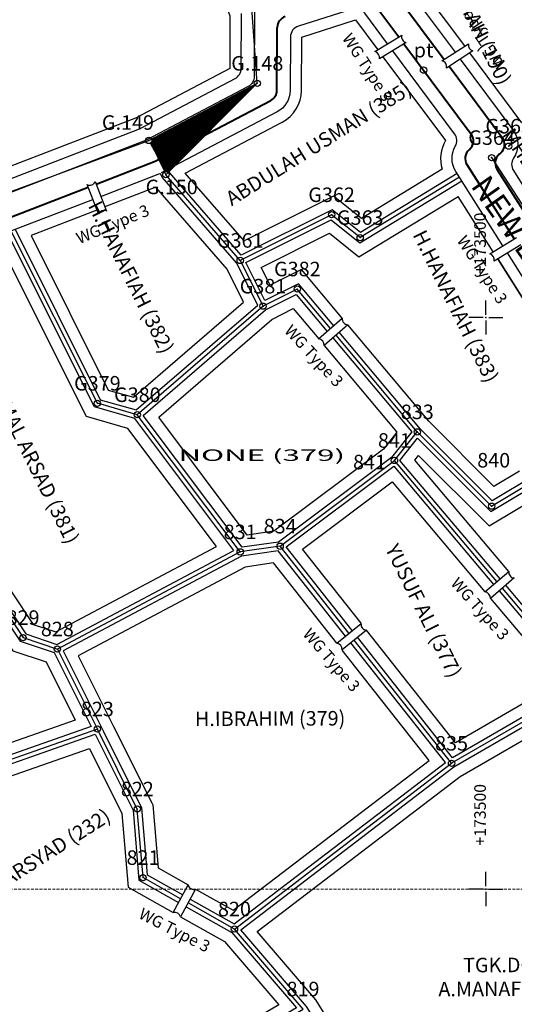
# Model space of a CAD drawing. Units: inches. Extents: x -88763 to -20466, y -21900 to 27898.
# Drawn here: x -32546 to -32372, y 14585 to 14931 of the extents above; entities that cross this region are included whole.
import ezdxf
from ezdxf.enums import TextEntityAlignment as Align

# ---------------------------------------------------------------- set-up
doc = ezdxf.new("R2010")
doc.units = ezdxf.units.IN
doc.header["$MEASUREMENT"] = 0
doc.linetypes.add('DASHDOT', pattern=[1, 0.5, -0.25, 0, -0.25])
doc.linetypes.add('DASHEDX2', pattern=[1.5, 1, -0.5])
for name, color, linetype in [('BULAT1', 7, 'Continuous'), ('Double', 144, 'Continuous'), ('Grid', 7, 'Continuous'), ('Nama 1', 7, 'Continuous'), ('PATOK1', 7, 'Continuous'), ('tambak', 7, 'Continuous'), ('Tanggul', 7, 'Continuous')]:
    doc.layers.add(name, color=color, linetype=linetype)
doc.layers.add('Sal_existing', color=1, linetype='Continuous', lineweight=15)
doc.styles.add('L100', font='simplex.shx', dxfattribs={"height": 2.54})
doc.styles.add('L80', font='simplex.shx', dxfattribs={"height": 2.03})

msp = doc.modelspace()

# ---------------------------------------------------------------- linework, layer by layer
at = {"layer": 'BULAT1', "color": 1, "ltscale": 10}
for centre in [(-32403.47, 14913.67), (-32462.02, 14909.02), (-32500.25, 14888.9), (-32373.49, 14886.89), (-32379.52, 14882.86), (-32494.21, 14876.83), (-32435.86, 14862.74), (-32425.8, 14854.69), (-32468.05, 14846.65), (-32447.93, 14836.59), (-32460.01, 14830.55), (-32518.35, 14796.34), (-32504.27, 14792.32), (-32405.68, 14786.28), (-32405.68, 14786.28), (-32413.73, 14776.22), (-32413.73, 14776.22), (-32379.52, 14760.13), (-32379.52, 14760.13), (-32468.05, 14744.03), (-32468.05, 14744.03), (-32453.97, 14746.04), (-32453.97, 14746.04), (-32544.51, 14713.85), (-32544.51, 14713.85), (-32532.44, 14709.83), (-32532.44, 14709.83), (-32518.35, 14681.66), (-32518.35, 14681.66), (-32393.61, 14669.59), (-32393.61, 14669.59), (-32504.27, 14653.49), (-32504.27, 14653.49), (-32502.26, 14629.35), (-32502.26, 14629.35), (-32470.07, 14611.24), (-32470.07, 14611.24)]:
    msp.add_circle(centre, 1.11, dxfattribs=at)
for p in [(-32403.47, 14913.67), (-32462.02, 14909.02), (-32500.25, 14888.9), (-32373.49, 14886.89), (-32379.52, 14882.86), (-32494.21, 14876.83), (-32435.86, 14862.74), (-32425.8, 14854.69), (-32468.05, 14846.65), (-32447.93, 14836.59), (-32460.01, 14830.55), (-32518.35, 14796.34), (-32504.27, 14792.32), (-32405.68, 14786.28), (-32405.68, 14786.28), (-32413.73, 14776.22), (-32413.73, 14776.22), (-32379.52, 14760.13), (-32379.52, 14760.13), (-32453.97, 14746.04), (-32453.97, 14746.04), (-32468.05, 14744.03), (-32468.05, 14744.03), (-32544.51, 14713.85), (-32544.51, 14713.85), (-32532.44, 14709.83), (-32532.44, 14709.83), (-32518.35, 14681.66), (-32518.35, 14681.66), (-32393.61, 14669.59), (-32393.61, 14669.59), (-32504.27, 14653.49), (-32504.27, 14653.49), (-32502.26, 14629.35), (-32502.26, 14629.35), (-32470.07, 14611.24), (-32470.07, 14611.24)]:
    msp.add_point(p, dxfattribs=at)
at = {"layer": 'Double', "color": 6}
for p, q in [((-32420.58, 14920.2), (-32411.15, 14926)), ((-32409.61, 14923.41), (-32419.04, 14917.61)), ((-32397, 14916.97), (-32387.7, 14922.97)), ((-32386.11, 14920.41), (-32395.4, 14914.41)), ((-32517.96, 14863.02), (-32521.94, 14873.34)), ((-32519.11, 14874.39), (-32515.13, 14864.06)), ((-32426.23, 14847.95), (-32391.33, 14869.2)), ((-32460.63, 14844.17), (-32436.55, 14856.21)), ((-32436.55, 14856.21), (-32426.23, 14847.95)), ((-32380.17, 14848.97), (-32370.75, 14854.77)), ((-32369.21, 14852.18), (-32378.63, 14846.38)), ((-32457.53, 14837.97), (-32460.63, 14844.17)), ((-32446.5, 14843.49), (-32457.53, 14837.97)), ((-32432.09, 14826.32), (-32446.5, 14843.49)), ((-32440.42, 14819.01), (-32432.1, 14826.31)), ((-32430.15, 14824.01), (-32438.46, 14816.71)), ((-32401.6, 14790.03), (-32430.15, 14824.01)), ((-32378.67, 14767.1), (-32401.6, 14790.03)), ((-32369.65, 14772.5), (-32378.67, 14767.1)), ((-32381.87, 14729.95), (-32373.47, 14737.16)), ((-32371.54, 14734.84), (-32379.94, 14727.63)), ((-32434.03, 14711.85), (-32425.48, 14718.87)), ((-32423.6, 14716.51), (-32432.16, 14709.49)), ((-32491.65, 14617.03), (-32486.39, 14626.76)), ((-32483.76, 14625.29), (-32489.02, 14615.55))]:
    msp.add_line(p, q, dxfattribs=at)
at = {"layer": 'Double', "color": 144}
for p, q in [((-32425.92, 14852.86), (-32390.05, 14874.69)), ((-32466.03, 14845.97), (-32436.05, 14860.96)), ((-32436.05, 14860.96), (-32425.92, 14852.86)), ((-32459.33, 14832.57), (-32466.03, 14845.97)), ((-32447.54, 14838.47), (-32459.33, 14832.57)), ((-32435.11, 14823.67), (-32447.54, 14838.47)), ((-32404.57, 14787.3), (-32433.17, 14821.36)), ((-32379.29, 14762.03), (-32404.57, 14787.3)), ((-32364.39, 14770.97), (-32379.29, 14762.03))]:
    msp.add_line(p, q, dxfattribs=at)
at = {"layer": 'Double', "color": 6}
for points in [[(-32388.96, 14922.16), (-32403.94, 14942.27), (-32387.39, 14954.68)], [(-32387.39, 14954.68), (-32362.37, 14936.62), (-32365.62, 14928.49), (-32354.15, 14911.28), (-32365.09, 14897.21), (-32368.84, 14895.13), (-32387.16, 14919.73)], [(-32518.49, 14864.38), (-32541.7, 14855.42), (-32514.49, 14801), (-32505.62, 14798.46), (-32466.88, 14831.92), (-32472.69, 14843.55), (-32497.7, 14872.41), (-32515.67, 14865.47)], [(-32588.77, 14794.52), (-32563.98, 14753.02), (-32540.96, 14718.5), (-32532.94, 14715.83), (-32476.36, 14745.88), (-32507.58, 14787.51), (-32522.21, 14791.69), (-32551.72, 14850.7)], [(-32438.46, 14816.71), (-32412.83, 14786.2), (-32417.61, 14780.23), (-32456.15, 14751.32), (-32465.59, 14749.97), (-32496.74, 14791.51), (-32456.91, 14825.91), (-32449.36, 14829.68), (-32440.41, 14819.02)], [(-32373.45, 14737.18), (-32406.56, 14776.32), (-32405.22, 14778), (-32380.38, 14753.16), (-32361.15, 14764.7), (-32350.62, 14744.3)], [(-32425.47, 14718.88), (-32446.11, 14745.02), (-32414.58, 14768.67), (-32381.84, 14729.97)], [(-32587.93, 14731.8), (-32570.31, 14742.57), (-32548.06, 14709.2), (-32536.36, 14705.3), (-32526.11, 14684.8), (-32560.06, 14672.92), (-32576.38, 14669.66), (-32603.05, 14705.22), (-32599.83, 14724.53), (-32590.5, 14730.23)], [(-32434.03, 14711.85), (-32456.34, 14740.12), (-32466.31, 14738.69), (-32525.08, 14707.47), (-32512.64, 14682.6), (-32499.19, 14655.7), (-32498.84, 14655.01), (-32496.99, 14632.73), (-32486.39, 14626.77)], [(-32379.89, 14727.67), (-32355.35, 14698.66), (-32358.44, 14696.34), (-32392.23, 14676.77), (-32423.6, 14716.51)], [(-32483.76, 14625.29), (-32470.53, 14617.84), (-32401.44, 14670.57), (-32432.16, 14709.48)], [(-32393.2, 14521.85), (-32411.46, 14538.37), (-32441.45, 14586.35), (-32462.05, 14610.39), (-32390.53, 14664.97), (-32356.94, 14684.42), (-32288.25, 14589.02), (-32286.3, 14574.04)], [(-32481.33, 14568.72), (-32503.02, 14556.01), (-32523.93, 14581.09), (-32569.86, 14537.35), (-32576.74, 14533.91), (-32606.14, 14579.85), (-32627.03, 14618.14), (-32595.29, 14628.72), (-32575.38, 14658.57), (-32557.13, 14662.22), (-32521.12, 14674.83), (-32509.7, 14651.97), (-32507.53, 14625.96), (-32491.65, 14617.03)], [(-32489.02, 14615.55), (-32473.63, 14606.89), (-32454.43, 14584.49), (-32478.73, 14570.25)]]:
    msp.add_lwpolyline(points, dxfattribs=at)
msp.add_lwpolyline([(-32417.76, 14918.39), (-32395.79, 14888.87, 0.209274), (-32396.89, 14878.77), (-32425.37, 14861.43), (-32435.17, 14869.27), (-32466.69, 14853.52), (-32487.37, 14877.38), (-32453.21, 14895.37, 0.277051), (-32446.44, 14906.52), (-32446.34, 14925.29), (-32427.39, 14931.32), (-32419.57, 14920.82)], format="xyb", dxfattribs=at)
at = {"layer": 'Double', "color": 144}
for points in [[(-32547.34, 14857.68), (-32517.3, 14797.61), (-32504.64, 14794), (-32461.88, 14830.92), (-32469.32, 14845.8), (-32495.47, 14875.98), (-32496.14, 14877.32)], [(-32391.67, 14877.24), (-32425.68, 14856.53), (-32435.67, 14864.52), (-32467.68, 14848.52), (-32492.95, 14877.67), (-32493.47, 14878.72)], [(-32567.4, 14750.9), (-32543.54, 14715.12), (-32532.58, 14711.46), (-32470.32, 14744.54), (-32505.17, 14791.01), (-32519.41, 14795.08), (-32549.99, 14856.23)], [(-32377.35, 14847.17), (-32368.28, 14832.89)], [(-32435.44, 14819.37), (-32407.63, 14786.26), (-32414.79, 14777.32), (-32454.57, 14747.48), (-32467.38, 14745.65), (-32502.22, 14792.1), (-32459.16, 14829.28), (-32448.32, 14834.7), (-32437.38, 14821.68)], [(-32376.5, 14734.56), (-32411.77, 14776.25), (-32405.56, 14784.03), (-32379.76, 14758.23), (-32359.54, 14770.36)], [(-32428.58, 14716.32), (-32451.83, 14745.76), (-32413.96, 14774.16), (-32378.79, 14732.59)], [(-32590.06, 14735.22), (-32569.11, 14748.02), (-32545.48, 14712.58), (-32533.51, 14708.59), (-32520.47, 14682.52), (-32558.99, 14669.03), (-32578.08, 14665.22), (-32607.3, 14704.18), (-32603.5, 14727.01), (-32592.63, 14733.65)], [(-32430.92, 14714.41), (-32454.62, 14744.43), (-32467.58, 14742.57), (-32530.43, 14709.18), (-32516.24, 14680.8), (-32502.79, 14653.9)], [(-32328.74, 14710.67), (-32347.01, 14699.71), (-32374.55, 14732.26)], [(-32376.84, 14730.29), (-32349.52, 14698), (-32356.21, 14692.98), (-32393.23, 14671.55), (-32426.71, 14713.95)], [(-32485.67, 14621.75), (-32470.19, 14613.04), (-32395.74, 14669.85), (-32429.05, 14712.04)], [(-32414.46, 14535.58), (-32444.7, 14583.96), (-32467.88, 14611.01), (-32392.77, 14668.33), (-32355.81, 14689.73), (-32284.39, 14590.54), (-32282.31, 14574.59)], [(-32479.23, 14565.29), (-32503.93, 14550.81), (-32524.26, 14575.21), (-32567.52, 14534.02), (-32578.18, 14528.69), (-32609.61, 14577.8), (-32632.86, 14620.44), (-32597.87, 14632.1), (-32577.81, 14662.19), (-32558.2, 14666.11), (-32519.11, 14679.79), (-32505.75, 14653.07), (-32503.7, 14628.42), (-32489.74, 14620.57)], [(-32502.79, 14653.9), (-32502.79, 14653.9), (-32500.82, 14630.27), (-32488.3, 14623.23)], [(-32487.11, 14619.09), (-32471.04, 14610.05), (-32448.24, 14583.46), (-32476.63, 14566.82)]]:
    msp.add_lwpolyline(points, dxfattribs=at)
at = {"layer": 'Double', "color": 6}
for centre, radius, start, end in [((-32409.15, 14925.43), 2.08, 164.1504, 257.2368), ((-32385.55, 14922.53), 2.19, 168.4976, 255.429), ((-32421.18, 14918.09), 2.19, 347.2532, 74.1846), ((-32397.42, 14914.93), 2.08, 345.3948, 78.4812), ((-32521.02, 14875.21), 2.08, 243.6433, 336.7297), ((-32515.99, 14862.05), 2.19, 66.7461, 153.6775), ((-32380.77, 14846.86), 2.19, 347.2532, 74.1846), ((-32430.03, 14826.09), 2.08, 173.8165, 266.903), ((-32440.65, 14816.83), 2.19, 356.9193, 83.8507), ((-32371.41, 14736.91), 2.08, 173.2148, 266.3012), ((-32382.13, 14727.77), 2.19, 356.3176, 83.249), ((-32423.42, 14718.58), 2.08, 171.9181, 265.0045), ((-32434.34, 14709.68), 2.19, 355.0209, 81.9523), ((-32484.37, 14627.27), 2.08, 194.1426, 287.229), ((-32491.12, 14614.9), 2.19, 17.2454, 104.1768)]:
    msp.add_arc(centre, radius, start, end, dxfattribs=at)
at = {"layer": 'Grid', "color": 3, "linetype": 'DASHDOT', "lineweight": 30, "ltscale": 10}
for points in [[(-32381.54, 14827.53), (-32381.54, 14834.57)], [(-32382.54, 14826.53), (-32389.58, 14826.53)], [(-32381.54, 14825.52), (-32381.54, 14818.48)], [(-32380.53, 14826.53), (-32373.49, 14826.53)], [(-32381.54, 14626.33), (-32381.54, 14633.37)], [(-32382.54, 14625.32), (-32389.58, 14625.32)], [(-32381.54, 14624.32), (-32381.54, 14617.27)], [(-32380.53, 14625.32), (-32373.49, 14625.32)]]:
    msp.add_lwpolyline(points, dxfattribs=at)
at = {"layer": 'Grid', "color": 0, "linetype": 'DASHEDX2', "lineweight": 5}
msp.add_lwpolyline([(-34997.19, 14625.32), (-26949.03, 14625.32)], dxfattribs=at)
at = {"layer": 'Grid', "color": 3, "linetype": 'DASHDOT', "lineweight": 30, "ltscale": 10}
for p in [(-32381.54, 14826.53), (-32381.54, 14625.32)]:
    msp.add_point(p, dxfattribs=at)
at = {"layer": 'Sal_existing', "color": 2, "lineweight": 40}
for p, q in [((-32422.42, 14939.13), (-32412.18, 14925.37)), ((-32413.63, 14940.8), (-32396.25, 14917.45)), ((-32455.09, 14906.56), (-32454.97, 14928.7)), ((-32410.37, 14922.94), (-32386.7, 14891.16)), ((-32394.44, 14915.03), (-32375.74, 14889.91)), ((-32498.02, 14881.56), (-32457.24, 14903.02)), ((-32387.32, 14885.69), (-32387.4, 14885.62)), ((-32376.36, 14884.44), (-32376.86, 14884.02)), ((-32518.78, 14873.54), (-32498.02, 14881.56)), ((-32388.19, 14880.4), (-32371.59, 14854.25)), ((-32377.65, 14878.8), (-32368.3, 14864.07)), ((-32550.07, 14861.46), (-32521.6, 14872.45))]:
    msp.add_line(p, q, dxfattribs=at)
for centre, start, end in [((-32450.95, 14928.68), 107.6501, 179.7003), ((-32459.11, 14906.58), 297.7585, 359.7003), ((-32389.93, 14888.75), 310.3645, 36.6712), ((-32378.97, 14887.51), 310.3645, 36.6712), ((-32384.8, 14882.55), 130.3645, 212.4109), ((-32374.25, 14880.96), 130.3645, 212.4109)]:
    msp.add_arc(centre, 4.02, start, end, dxfattribs=at)
at = {"layer": 'tambak', "color": 2, "lineweight": 30, "ltscale": 10}
msp.add_lwpolyline([(-32582.28, 15102.9), (-32505.93, 15044.4, -0.116009), (-32504.76, 15042.98), (-32493.84, 15020.65), (-32463.23, 14934.95, -0.087284), (-32463, 14933.57), (-32463.11, 14911.43, -0.277051), (-32465.26, 14907.89), (-32501.35, 14888.9), (-32553.46, 14868.78)], format="xyb", dxfattribs=at)
at = {"layer": 'tambak', "lineweight": -3, "ltscale": 10}
for points in [[(-32390.86, 14875.96), (-32425.8, 14854.69), (-32435.86, 14862.74), (-32468.05, 14846.65), (-32494.21, 14876.83), (-32462.02, 14909.02), (-32464.03, 14937.19), (-32419.76, 14951.27), (-32387.57, 14975.42)], [(-32701.24, 14818.92), (-32679.32, 14834.57), (-32657.19, 14810.43), (-32618.96, 14834.57), (-32554.57, 14868.78), (-32500.25, 14888.9), (-32462.02, 14909.02)], [(-32493.96, 14877.9), (-32463.77, 14908.09)], [(-32493.7, 14877.81), (-32463.02, 14908.49)], [(-32493.49, 14877.67), (-32462.86, 14908.3)], [(-32495.55, 14879.51), (-32470.53, 14904.54)], [(-32495.44, 14879.28), (-32469.78, 14904.93)], [(-32495.32, 14879.04), (-32469.03, 14905.33)], [(-32495.2, 14878.8), (-32468.28, 14905.72)], [(-32495.08, 14878.57), (-32467.53, 14906.12)], [(-32494.96, 14878.33), (-32466.78, 14906.51)], [(-32494.84, 14878.09), (-32466.03, 14906.91)], [(-32494.72, 14877.85), (-32465.27, 14907.3)], [(-32494.29, 14877.93), (-32464.52, 14907.7)], [(-32496.62, 14881.65), (-32477.29, 14900.98)], [(-32496.5, 14881.41), (-32476.54, 14901.38)], [(-32496.38, 14881.17), (-32475.79, 14901.77)], [(-32496.27, 14880.94), (-32475.04, 14902.17)], [(-32496.15, 14880.7), (-32474.28, 14902.56)], [(-32496.03, 14880.46), (-32473.53, 14902.96)], [(-32495.91, 14880.23), (-32472.78, 14903.35)], [(-32495.79, 14879.99), (-32472.03, 14903.75)], [(-32495.67, 14879.75), (-32471.28, 14904.14)], [(-32497.69, 14883.78), (-32484.05, 14897.42)], [(-32497.57, 14883.55), (-32483.3, 14897.82)], [(-32497.45, 14883.31), (-32482.54, 14898.21)], [(-32497.33, 14883.07), (-32481.79, 14898.61)], [(-32497.21, 14882.83), (-32481.04, 14899.01)], [(-32497.1, 14882.6), (-32480.29, 14899.4)], [(-32496.98, 14882.36), (-32479.54, 14899.8)], [(-32496.86, 14882.12), (-32478.79, 14900.19)], [(-32496.74, 14881.89), (-32478.04, 14900.59)], [(-32498.64, 14885.68), (-32490.05, 14894.26)], [(-32498.52, 14885.44), (-32489.3, 14894.66)], [(-32498.4, 14885.21), (-32488.55, 14895.05)], [(-32498.28, 14884.97), (-32487.8, 14895.45)], [(-32498.16, 14884.73), (-32487.05, 14895.84)], [(-32498.04, 14884.49), (-32486.3, 14896.24)], [(-32497.93, 14884.26), (-32485.55, 14896.63)], [(-32497.81, 14884.02), (-32484.8, 14897.03)], [(-32499.7, 14887.81), (-32496.81, 14890.71)], [(-32499.59, 14887.58), (-32496.06, 14891.1)], [(-32499.47, 14887.34), (-32495.31, 14891.5)], [(-32499.35, 14887.1), (-32494.56, 14891.89)], [(-32499.23, 14886.87), (-32493.81, 14892.29)], [(-32499.11, 14886.63), (-32493.06, 14892.68)], [(-32498.99, 14886.39), (-32492.31, 14893.08)], [(-32498.87, 14886.15), (-32491.56, 14893.47)], [(-32498.76, 14885.92), (-32490.8, 14893.87)], [(-32499.24, 14889.35), (-32499.06, 14889.52)], [(-32499.15, 14888.72), (-32497.56, 14890.31)], [(-32499.15, 14889.08), (-32498.31, 14889.92)], [(-32379.52, 14882.86), (-32367.59, 14864.51)], [(-32494.81, 14878.02), (-32494.21, 14876.83)], [(-32429.75, 14715.36), (-32453.97, 14746.04), (-32468.05, 14744.03), (-32504.27, 14792.32), (-32518.35, 14796.34), (-32548.66, 14856.96)], [(-32468.05, 14846.65), (-32460.01, 14830.55)], [(-32436.25, 14822.67), (-32447.93, 14836.59), (-32460.01, 14830.55), (-32504.27, 14792.32)], [(-32453.97, 14746.04), (-32413.73, 14776.22), (-32405.68, 14786.28), (-32434.3, 14820.36)], [(-32593.42, 14791.66), (-32568.66, 14750.07), (-32544.51, 14713.85), (-32532.44, 14709.83), (-32518.35, 14681.66), (-32558.6, 14667.57), (-32578.72, 14663.55), (-32608.9, 14703.79), (-32604.87, 14727.94), (-32650.31, 14799.58)], [(-32405.68, 14786.28), (-32379.52, 14760.13), (-32360.23, 14771.7)], [(-32377.64, 14733.58), (-32413.73, 14776.22)], [(-32468.05, 14744.03), (-32532.44, 14709.83)], [(-32347.33, 14697.75), (-32375.69, 14731.27)], [(-32355.38, 14691.72), (-32393.61, 14669.59), (-32427.88, 14713)], [(-32489.02, 14621.9), (-32502.26, 14629.35), (-32504.27, 14653.49), (-32518.35, 14681.66)], [(-32475.84, 14565.53), (-32445.92, 14583.07), (-32470.07, 14611.24), (-32393.61, 14669.59)], [(-32470.07, 14611.24), (-32486.39, 14620.42)]]:
    msp.add_lwpolyline(points, dxfattribs=at)
at = {"layer": 'Tanggul', "color": 6}
msp.add_lwpolyline([(-32669.21, 14837.21), (-32597.35, 14885.63), (-32659.98, 14978.56), (-32624.51, 15010.82, 0.138931), (-32617.61, 15011.32), (-32608.22, 15014.74, 0.160838), (-32601.98, 15019.67), (-32591.4, 15035.7, 0.19334), (-32589.51, 15044.96), (-32594.86, 15074.32), (-32583.46, 15092.91), (-32512.05, 15038.2), (-32501.82, 15017.28), (-32471.65, 14932.81), (-32471.75, 14914.26), (-32504.94, 14896.79), (-32557.11, 14876.64), (-32622.55, 14840.93), (-32656.04, 14820.99), (-32669.01, 14836.97, 0.006077), (-32669.21, 14837.21)], format="xyb", dxfattribs=at)
at = {"layer": 'Tanggul', "color": 4}
for points in [[(-32251.73, 15013.67), (-32259.09, 15024.59, 0.376792), (-32264.22, 15025.94), (-32280.5, 15017.8, -0.077907), (-32281.69, 15017.42), (-32306.6, 15013.59, 0.077907), (-32307.79, 15013.21), (-32312.25, 15010.98, 0.380953), (-32314.24, 15006), (-32309.39, 14992.68, -0.291393), (-32310.33, 14988.46), (-32326.23, 14972.56, 0.087414), (-32327.03, 14971.41), (-32341.93, 14939.49, -0.470675), (-32354.83, 14936.13), (-32385.03, 14957.94, 0.328336), (-32389.8, 14957.9), (-32406.35, 14945.49, 0.413198), (-32407.16, 14939.86), (-32392.35, 14919.97)], [(-32620.48, 14837.47), (-32555.65, 14872.86, -0.032799), (-32555.17, 14873.08), (-32503.49, 14893.03, 0.029011), (-32503.06, 14893.23), (-32469.87, 14910.7, 0.277051), (-32467.72, 14914.24), (-32467.62, 14933.6)], [(-32416.13, 14922.94), (-32424.17, 14933.72, 0.320001), (-32428.61, 14935.15), (-32447.56, 14929.13, 0.325162), (-32450.36, 14925.31), (-32450.46, 14906.54, -0.277051), (-32455.08, 14898.93), (-32495.86, 14877.46)], [(-32375.54, 14851.83), (-32392.1, 14877.92, -0.278753), (-32392.3, 14886.87, 0.298893), (-32392.56, 14891.27), (-32414.32, 14920.51)], [(-32390.55, 14917.54), (-32372.03, 14892.68, -0.317891), (-32371.78, 14882.69, 0.297541), (-32371.84, 14878.29), (-32364.36, 14866.5)]]:
    msp.add_lwpolyline(points, format="xyb", dxfattribs=at)
for points in [[(-32517.12, 14869.22), (-32496.35, 14877.24)], [(-32548.41, 14857.14), (-32519.93, 14868.14)], [(-32364.88, 14835.05), (-32373.92, 14849.28)]]:
    msp.add_lwpolyline(points, dxfattribs=at)
at = {"layer": 'Tanggul', "color": 6}
for points in [[(-32378.96, 14849.72), (-32391.33, 14869.2)], [(-32368.02, 14832.5), (-32377.34, 14847.17)]]:
    msp.add_lwpolyline(points, dxfattribs=at)

# ---------------------------------------------------------------- texts
at = {"layer": 'Grid', "color": 3, "linetype": 'DASHDOT', "lineweight": 30, "ltscale": 10, "style": 'L80'}
for p in [(-32381.54, 14852.68), (-32381.54, 14651.48)]:
    msp.add_text('+173500', height=4.084, rotation=90, dxfattribs=at).set_placement(p, align=Align.CENTER)
at = {"layer": 'Nama 1', "ltscale": 10, "style": 'L100'}
for s, height, rotation, p in [('H.HANAFIAH (190)', 5.1106, 296.3066, (-32387.63, 14935.31)), ('ABDULAH USMAN (385)', 5.1106, 32.0274, (-32440.47, 14887.83)), ('MHD.ARUN (385)', 5.1106, 303.9635, (-32358.73, 14869.96)), ('H.HANAFIAH (382)', 5.1106, 296.3066, (-32506.47, 14840.74)), ('H.HANAFIAH (383)', 5.1106, 296.3066, (-32392.12, 14830.52)), ('JAMAL ARSAD (381)', 5.1106, 296.3066, (-32540.74, 14775.66)), (' YUSUF ALI (377)', 5.1106, 296.3066, (-32403.77, 14723.99)), (' H.IBRAHIM (379)', 5.1106, 0.2495, (-32458.29, 14685.35)), ('AHMAD RAJAK /JAMAL ARSYAD (232)', 5.1106, 32.5591, (-32564.13, 14620.14)), ('TGK.DO /', 5.111, 0.2495, (-32374.71, 14598.59)), ('A.MANAF (376)', 5.1106, 0.2495, (-32374.71, 14590.18))]:
    msp.add_text(s, height=height, rotation=rotation, dxfattribs=at).set_placement(p, align=Align.MIDDLE_CENTER)
at = {"layer": 'Nama 1', "linetype": 'DASHDOT', "lineweight": 30, "ltscale": 10, "width": 2}
msp.add_text('NONE (379)', height=4.024, dxfattribs=at).set_placement((-32489.79, 14776.07))
at = {"layer": 'PATOK1', "color": 3, "ltscale": 10, "style": 'L100'}
for s, p in [('pt', (-32403.47, 14920.71)), ('G.148', (-32462.02, 14916.06)), ('G.149', (-32507.57, 14895.21)), ('G365', (-32373.49, 14893.93)), ('G364', (-32379.52, 14889.9)), ('G.150', (-32492.16, 14872.53)), ('G362', (-32435.86, 14869.78)), ('G363', (-32425.8, 14861.74)), ('G361', (-32468.05, 14853.69)), ('G382', (-32447.93, 14843.63)), ('G381', (-32460.01, 14837.59)), ('G379', (-32518.35, 14803.39)), ('G380', (-32504.27, 14799.36)), ('833', (-32405.68, 14793.33)), ('833', (-32405.68, 14793.33)), ('841', (-32413.73, 14783.27)), ('841', (-32422.49, 14775.66)), ('840', (-32378.77, 14776.3)), ('834', (-32453.97, 14753.09)), ('834', (-32453.97, 14753.09)), ('831', (-32468.05, 14751.07)), ('831', (-32468.05, 14751.07)), ('829', (-32544.51, 14720.89)), ('829', (-32544.51, 14720.89)), ('828', (-32532.44, 14716.87)), ('828', (-32532.44, 14716.87)), ('823', (-32518.35, 14688.7)), ('823', (-32518.35, 14688.7)), ('835', (-32393.61, 14676.63)), ('835', (-32393.61, 14676.63)), ('822', (-32504.27, 14660.53)), ('822', (-32504.27, 14660.53)), ('821', (-32502.26, 14636.39)), ('821', (-32502.26, 14636.39)), ('820', (-32470.07, 14618.28)), ('820', (-32470.07, 14618.28)), ('819', (-32445.92, 14590.11)), ('819', (-32445.92, 14590.11))]:
    msp.add_text(s, height=5.111, dxfattribs=at).set_placement(p, align=Align.MIDDLE_CENTER)
at = {"layer": 'tambak', "color": 3, "ltscale": 10, "style": 'L100'}
for rotation, p in [(124.187, (-32383.6, 14926.05)), (302.9426, (-32423.21, 14914.62)), (22.4355, (-32512.95, 14859.42)), (302.9426, (-32382.8, 14843.39)), (312.6088, (-32442.07, 14813.07)), (312.0071, (-32383.58, 14724.02)), (310.7104, (-32435.88, 14705.96)), (332.9349, (-32491.14, 14610.88))]:
    msp.add_text('WG Type 3', height=4.088, rotation=rotation, dxfattribs=at).set_placement(p, align=Align.MIDDLE_CENTER)
at = {"layer": 'tambak', "color": 151, "insert": (-32380.48, 14877.48), "char_height": 8.0482, "width": 75.5632, "attachment_point": 1, "rotation": 305.0205}
msp.add_mtext('{\\fBook Antiqua|b1|i0|c0|p18;NEW LC IV}', dxfattribs=at)

doc.saveas('drawing.dxf')
